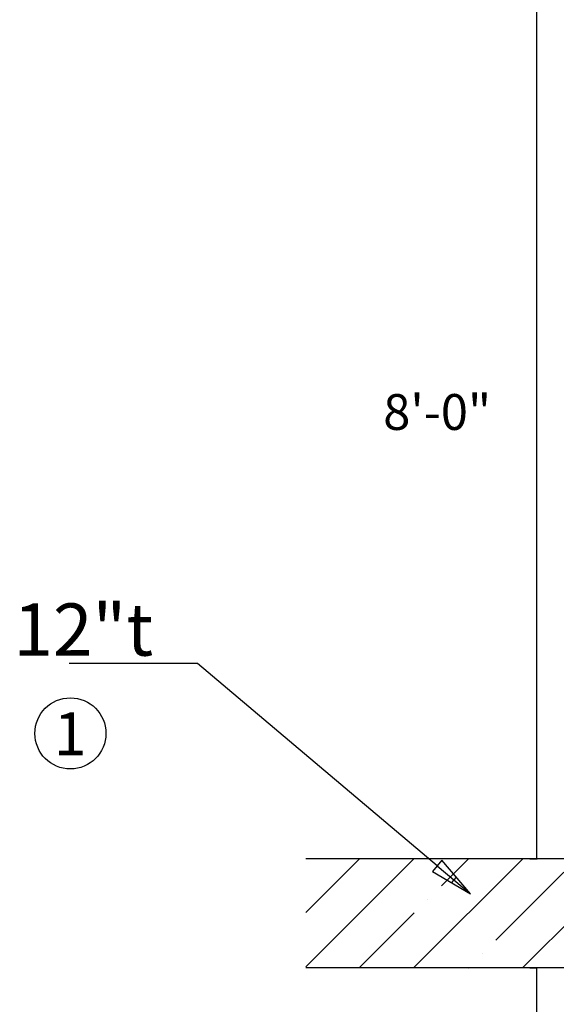
# Model space of a CAD drawing. Extents: x 0 to 21210, y 0 to 15554.
# Drawn here: x 12706 to 14204, y 7638 to 10387 of the extents above; entities that cross this region are included whole.
import ezdxf

# ---------------------------------------------------------------- set-up
doc = ezdxf.new("R2010")
doc.units = 0
doc.header["$MEASUREMENT"] = 0
doc.layers.get('0').update_dxf_attribs({"linetype": 'CONTINUOUS'})
doc.layers.get('DEFPOINTS').update_dxf_attribs({"linetype": 'CONTINUOUS'})
doc.layers.add('DIM', color=3, linetype='CONTINUOUS')
doc.layers.add('FLOOR', color=17, linetype='CONTINUOUS')
doc.dimstyles.new('ISO-25', dxfattribs={"dimtxt": 100, "dimasz": 2.5, "dimexe": 1.25, "dimexo": 0.625, "dimgap": 0.09, "dimtad": 1, "dimtoh": 1, "dimdec": 3, "dimzin": 0, "dimdsep": 46, "dimtxsty": 'Standard', "dimcen": 2.5, "dimadec": 0, "dimazin": 0, "dimtfac": 1, "dimtdec": 3, "dimtofl": 0, "dimtmove": 2, "dimatfit": 3, "dimfxl": 1, "dimtolj": 1, "dimtzin": 0, "dimarcsym": 0})

# ---------------------------------------------------------------- blocks, each defined once
blk = doc.blocks.new('*D0')
at = {"color": 0, "linetype": 'ByBlock', "transparency": 16777216}
for p, q in [((14130.5, 7739.1), (14150.7, 7739.1)), ((14149.5, 5303.2), (14149.5, 7736.6)), ((14130.5, 5300.7), (14150.7, 5300.7))]:
    blk.add_line(p, q, dxfattribs=at)
for points in [[(14149, 7736.6), (14149.9, 7736.6), (14149.5, 7739.1)], [(14149, 5303.2), (14149.9, 5303.2), (14149.5, 5300.7)]]:
    blk.add_solid(points, dxfattribs=at)
at = {"layer": 'DEFPOINTS', "color": 0, "linetype": 'ByBlock', "transparency": 16777216}
for p in [(14129.8, 7739.1), (14149.5, 7739.1), (14129.8, 5300.7)]:
    blk.add_point(p, dxfattribs=at)
at = {"color": 0, "linetype": 'ByBlock', "transparency": 16777216, "insert": (13871.4, 6519.9), "char_height": 100, "attachment_point": 5}
blk.add_mtext('\\A1;8\'-0"', dxfattribs=at)
blk = doc.blocks.new('*D6')
at = {"color": 0, "linetype": 'ByBlock', "transparency": 16777216}
for p, q in [((14130.5, 10482.3), (14150.7, 10482.3)), ((14149.5, 8046.4), (14149.5, 10479.8)), ((14130.5, 8043.9), (14150.7, 8043.9))]:
    blk.add_line(p, q, dxfattribs=at)
for points in [[(14149, 10479.8), (14149.9, 10479.8), (14149.5, 10482.3)], [(14149, 8046.4), (14149.9, 8046.4), (14149.5, 8043.9)]]:
    blk.add_solid(points, dxfattribs=at)
at = {"layer": 'DEFPOINTS', "color": 0, "linetype": 'ByBlock', "transparency": 16777216}
for p in [(14129.8, 10482.3), (14149.5, 10482.3), (14129.8, 8043.9)]:
    blk.add_point(p, dxfattribs=at)
at = {"color": 0, "linetype": 'ByBlock', "transparency": 16777216, "insert": (13871.4, 9291.5), "char_height": 100, "attachment_point": 5}
blk.add_mtext('\\A1;8\'-0"', dxfattribs=at)

msp = doc.modelspace()

# ---------------------------------------------------------------- hatches: boundary and pattern name
at = {"layer": 'FLOOR', "linetype": 'Continuous'}
h = msp.add_hatch(dxfattribs=at)
h.set_pattern_fill('ANSI35', color=256, scale=860, style=0, pattern_type=2)
h.set_pattern_definition([(45, (47177.45, -8450.34), (-152.028, 152.028), []), (45, (47329.47, -8450.34), (-152.028, 152.028), [268.75, -53.75, 0, -53.75])])
h.paths.add_polyline_path([(16137.4898, 8043.8688), (13504.7305, 8043.8688), (13504.7305, 7739.0688), (16137.4898, 7739.0688)], flags=0)

# ---------------------------------------------------------------- linework, layer by layer
msp.add_circle((12847.2886, 8394.0838), 99.2156)
at = {"layer": 'DIM'}
for p, q in [((13080.2786, 8589.6611), (12843.705, 8589.6611)), ((13201.7786, 8589.6611), (13080.2786, 8589.6611)), ((13871.6161, 8024.2732), (13201.7786, 8589.6611)), ((13884.6776, 8039.7476), (13858.5546, 8008.7987)), ((13964.463, 7945.9041), (13884.6776, 8039.7476)), ((13858.5546, 8008.7987), (13964.463, 7945.9041)), ((13871.6161, 8024.2732), (13964.463, 7945.9041)), ((13924.5703, 7992.8259), (13911.5088, 7977.3514))]:
    msp.add_line(p, q, dxfattribs=at)
at = {"layer": 'FLOOR'}
for p, q in [((16137.4898, 8043.8688), (13504.7305, 8043.8688)), ((16137.4898, 7739.0688), (13504.7305, 7739.0688))]:
    msp.add_line(p, q, dxfattribs=at)

# ---------------------------------------------------------------- texts
msp.add_text('1', height=119.997).set_placement((12801.4743, 8333.1499))
at = {"layer": 'DIM'}
msp.add_text('12"t', height=145.8, dxfattribs=at).set_placement((12688.1646, 8611.1725))

# ---------------------------------------------------------------- dimensions: what is measured, and where the dimension line sits
for base, p1, p2, picture, middle in [((14149.453, 10482.2688), (14129.8419, 8043.8688), (14129.8419, 10482.2688), '*D6', (13871.3903, 9291.5491)), ((14149.453, 7739.0688), (14129.8419, 5300.6688), (14129.8419, 7739.0688), '*D0', (13871.3903, 6519.8688))]:
    dim = msp.add_linear_dim(base=base, p1=p1, p2=p2, angle=90, text='8\'-0"', dimstyle='ISO-25', dxfattribs=at)
    dim.commit()
    dim.dimension.update_dxf_attribs({"geometry": picture, "text_midpoint": middle, "dimtype": 160})

doc.saveas('drawing.dxf')
